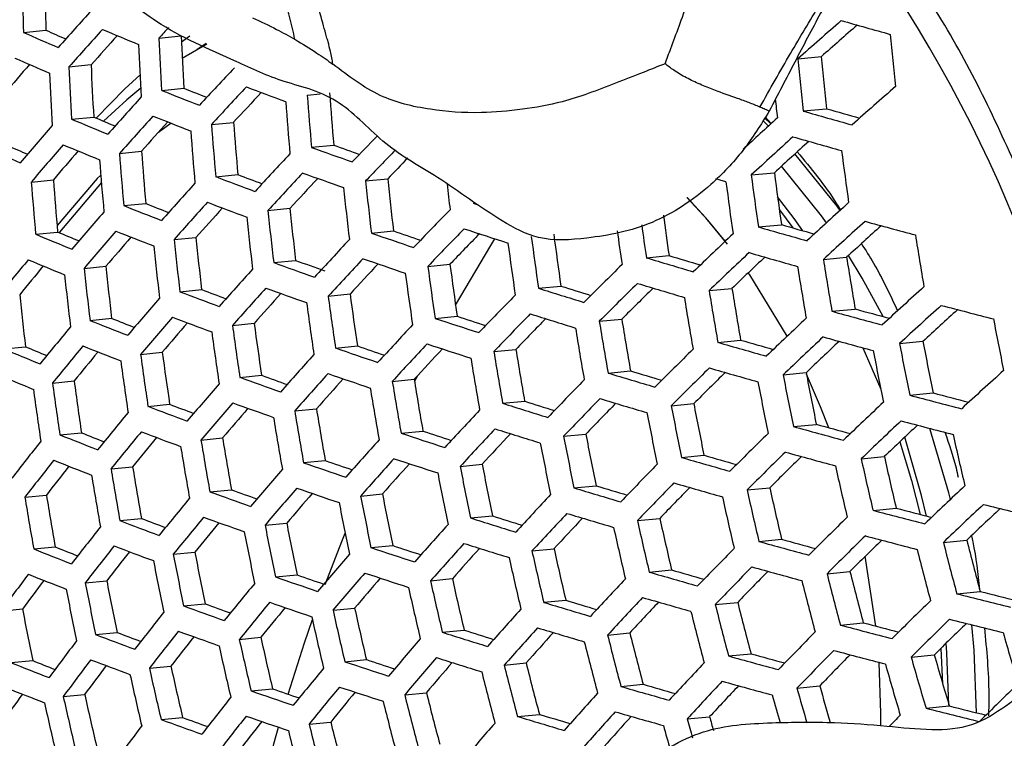
# Model space of a CAD drawing. Units: millimetres. Extents: x 69 to 1126, y 56 to 792.
# Drawn here: x 913 to 925, y 265 to 274 of the extents above; entities that cross this region are included whole.
import ezdxf

# ---------------------------------------------------------------- set-up
doc = ezdxf.new("R2010")
doc.units = ezdxf.units.MM

msp = doc.modelspace()

# ---------------------------------------------------------------- linework, layer by layer
at = {"color": 7, "linetype": 'Continuous', "lineweight": 25}
for p, q in [((913.25, 273.443), (913.522, 273.47)), ((914.898, 273.374), (915.169, 273.401)), ((915.275, 273.396), (915.172, 273.325)), ((915.479, 273.3), (915.182, 273.124)), ((915.472, 273.308), (915.364, 273.235)), ((922.668, 273.121), (922.955, 273.148)), ((913.802, 273.024), (914.073, 273.051)), ((914.668, 272.927), (914.483, 272.758)), ((914.483, 272.758), (914.134, 272.401)), ((914.931, 272.737), (915.201, 272.763)), ((916.702, 272.68), (916.858, 272.695)), ((922.734, 272.487), (923.019, 272.514)), ((913.836, 272.387), (914.105, 272.413)), ((915.047, 272.337), (914.891, 272.227)), ((915.536, 272.323), (915.805, 272.349)), ((922.31, 272.303), (922.242, 272.37)), ((922.341, 272.33), (922.265, 272.404)), ((922.273, 272.414), (922.346, 272.335)), ((914.418, 271.971), (914.686, 271.997)), ((916.754, 272.045), (917.023, 272.071)), ((913.346, 271.623), (913.614, 271.649)), ((915.588, 271.688), (915.856, 271.714)), ((917.411, 271.636), (917.681, 271.662)), ((922.102, 271.709), (922.383, 271.736)), ((914.47, 271.336), (914.737, 271.362)), ((916.222, 271.277), (916.49, 271.303)), ((918.718, 271.366), (918.781, 271.345)), ((922.444, 271.284), (922.607, 271.065)), ((917.481, 271.002), (917.75, 271.028)), ((922.188, 271.077), (922.469, 271.104)), ((913.399, 270.988), (913.665, 271.014)), ((915.081, 270.922), (915.347, 270.948)), ((916.293, 270.643), (916.56, 270.669)), ((920.826, 270.701), (921.101, 270.728)), ((922.979, 270.681), (923.262, 270.708)), ((913.987, 270.572), (914.252, 270.598)), ((918.167, 270.596), (918.436, 270.622)), ((915.152, 270.289), (915.418, 270.315)), ((919.516, 270.33), (919.787, 270.357)), ((921.59, 270.302), (921.867, 270.329)), ((916.956, 270.235), (917.222, 270.261)), ((923.084, 270.051), (923.366, 270.078)), ((914.058, 269.939), (914.323, 269.965)), ((918.256, 269.964), (918.524, 269.99)), ((920.254, 269.929), (920.527, 269.956)), ((915.792, 269.878), (916.057, 269.904)), ((913.01, 269.594), (913.274, 269.619)), ((917.045, 269.603), (917.311, 269.629)), ((918.97, 269.561), (919.24, 269.587)), ((921.696, 269.672), (921.972, 269.699)), ((923.46, 269.607), (923.678, 269.104)), ((923.906, 269.658), (924.19, 269.685)), ((914.674, 269.526), (914.938, 269.552)), ((915.881, 269.247), (916.146, 269.272)), ((917.736, 269.197), (918.002, 269.223)), ((918.007, 269.195), (918.045, 269.269)), ((920.361, 269.299), (920.633, 269.325)), ((922.49, 269.277), (922.769, 269.304)), ((913.603, 269.178), (913.867, 269.204)), ((924.03, 269.029), (924.314, 269.057)), ((914.764, 268.894), (915.027, 268.92)), ((916.549, 268.839), (916.813, 268.864)), ((919.077, 268.931), (919.346, 268.957)), ((921.129, 268.901), (921.403, 268.927)), ((922.614, 268.648), (922.893, 268.675)), ((913.693, 268.547), (913.956, 268.572)), ((915.409, 268.484), (915.672, 268.51)), ((917.843, 268.567), (918.109, 268.593)), ((919.82, 268.53), (920.09, 268.556)), ((921.254, 268.273), (921.527, 268.299)), ((923.439, 268.256), (923.72, 268.283)), ((914.315, 268.134), (914.577, 268.16)), ((916.656, 268.209), (916.92, 268.234)), ((918.562, 268.164), (918.829, 268.19)), ((919.945, 267.902), (920.215, 267.928)), ((913.267, 267.789), (913.529, 267.814)), ((915.516, 267.854), (915.779, 267.88)), ((917.352, 267.803), (917.616, 267.829)), ((922.052, 267.877), (922.328, 267.904)), ((918.687, 267.536), (918.954, 267.562)), ((923.583, 267.629), (923.864, 267.656)), ((914.423, 267.504), (914.684, 267.53)), ((916.189, 267.447), (916.452, 267.472)), ((920.718, 267.504), (920.989, 267.53)), ((917.477, 267.175), (917.741, 267.201)), ((922.195, 267.251), (922.471, 267.277)), ((924.439, 267.239), (924.724, 267.267)), ((913.374, 267.159), (913.636, 267.184)), ((915.072, 267.095), (915.334, 267.12)), ((919.435, 267.136), (919.703, 267.162)), ((923.619, 266.22), (923.489, 267.07)), ((916.314, 266.819), (916.577, 266.844)), ((920.861, 266.878), (921.133, 266.904)), ((923.024, 266.858), (923.302, 266.885)), ((914.001, 266.747), (914.263, 266.772)), ((918.201, 266.773), (918.466, 266.798)), ((924.602, 266.615), (924.887, 266.642)), ((915.198, 266.466), (915.459, 266.492)), ((919.578, 266.51), (919.846, 266.535)), ((921.663, 266.483), (921.937, 266.509)), ((912.976, 266.404), (913.237, 266.429)), ((917.015, 266.414), (917.278, 266.439)), ((923.186, 266.234), (923.465, 266.261)), ((914.127, 266.119), (914.388, 266.144)), ((918.344, 266.146), (918.609, 266.172)), ((920.355, 266.112), (920.625, 266.138)), ((915.875, 266.059), (916.137, 266.085)), ((921.825, 265.858), (922.099, 265.885)), ((924.046, 265.844), (924.328, 265.872)), ((924.406, 265.948), (924.43, 265.518)), ((913.101, 265.776), (913.363, 265.801)), ((917.158, 265.787), (917.421, 265.813)), ((919.097, 265.746), (919.363, 265.772)), ((914.781, 265.71), (915.043, 265.735)), ((920.516, 265.487), (920.786, 265.513)), ((916.018, 265.433), (916.28, 265.458)), ((917.887, 265.385), (918.151, 265.411)), ((922.658, 265.466), (922.935, 265.493)), ((913.733, 265.364), (913.994, 265.389)), ((924.228, 265.222), (924.51, 265.249)), ((914.925, 265.083), (915.186, 265.108)), ((916.724, 265.029), (916.986, 265.054)), ((919.258, 265.122), (919.525, 265.147)), ((921.323, 265.093), (921.595, 265.119))]:
    msp.add_line(p, q, dxfattribs=at)
at = {"color": 7, "linetype": 'Continuous', "lineweight": 25, "flags": 128}
for points in [[(914.677, 272.764), (914.509, 272.624), (914.225, 272.363)], [(923.182, 271.278), (923.146, 271.328), (922.632, 271.964)], [(923.016, 271.127), (922.956, 271.21), (922.469, 271.815)], [(914.19, 271.707), (914.148, 271.665), (913.658, 271.094)], [(921.794, 271.625), (921.722, 271.646), (921.673, 271.661)], [(914.197, 271.617), (913.687, 271.015), (913.682, 271.007)], [(921.784, 270.902), (921.572, 271.157), (921.319, 271.433)], [(921.812, 270.866), (921.55, 271.186), (921.322, 271.434)], [(922.73, 271.03), (922.624, 271.178), (922.422, 271.444)], [(918.505, 270.123), (918.933, 270.851), (918.983, 270.932)], [(923.705, 269.986), (923.449, 270.455), (923.283, 270.728)], [(922.54, 269.747), (922.084, 270.495), (922.066, 270.52)], [(923.046, 268.633), (922.945, 268.89), (922.772, 269.285)], [(924.525, 267.762), (924.506, 267.842), (924.275, 268.626)], [(924.234, 267.56), (924.174, 267.81), (923.968, 268.518)], [(923.91, 268.464), (924.052, 267.993), (924.156, 267.58)], [(916.918, 266.727), (917.121, 267.251), (917.162, 267.352)], [(916.468, 265.394), (916.667, 266.019), (916.764, 266.303)], [(924.84, 265.167), (924.812, 265.928), (924.786, 266.237)], [(924.507, 265.26), (924.48, 265.896), (924.471, 266.013)], [(923.678, 265.009), (923.678, 265.163), (923.657, 265.78)], [(916.111, 264.049), (916.295, 264.79), (916.35, 264.991)]]:
    msp.add_lwpolyline(points, dxfattribs=at)
at = {"color": 7, "linetype": 'Continuous', "lineweight": 25}
for centre, radius, start, end in [((910.137, 264.975), 16.381, 6.523, 35.8853), ((952.104, 274.607), 38.872, 180.7727, 181.7147), ((951.736, 274.503), 38.228, 180.5911, 181.5493), ((955.369, 236.273), 55.737, 137.7989, 138.4265), ((968.493, 221.679), 68.892, 131.10908, 131.69538), ((949.417, 365.519), 95.598, 254.08152, 254.45214), ((931.367, 314.339), 44.729, 246.106, 246.6961), ((931.08, 312.996), 43.25, 246.0487, 246.3994), ((955.59, 235.973), 55.848, 137.8114, 138.4376), ((933.637, 319.723), 50.159, 247.2117, 247.7564), ((957.604, 233.918), 58.143, 137.09516, 137.26571), ((968.115, 222.186), 68.093, 131.05686, 131.54563), ((961.932, 276.985), 38.307, 185.3416, 186.2949), ((955.266, 236.443), 55.108, 137.88, 138.3731), ((954.617, 275.076), 40.007, 182.5495, 183.4631), ((954.828, 275.146), 39.97, 182.5408, 183.4553), ((954.468, 275.04), 39.333, 182.3881, 183.3176), ((931.321, 314.185), 44.898, 246.1165, 246.7045), ((961.528, 276.846), 39.038, 185.4753, 186.4107), ((961.155, 276.728), 38.368, 185.353, 186.3048), ((952.781, 238.869), 52.206, 139.0973, 139.5997), ((953.63, 274.747), 40.105, 182.5726, 183.484), ((953.855, 274.822), 40.093, 182.5697, 183.4814), ((953.495, 274.715), 39.458, 182.4184, 183.3448), ((958.665, 232.626), 58.883, 136.69437, 137.30141), ((935.767, 324.956), 56.222, 248.2471, 248.7499), ((935.499, 323.583), 54.723, 248.2276, 248.5411), ((958.872, 232.349), 58.957, 136.70412, 137.31028), ((958.552, 232.811), 58.229, 136.74652, 137.23318), ((937.967, 330.71), 61.969, 249.1996, 249.67095), ((956.958, 275.564), 40.087, 184.0873, 184.9984), ((969.066, 220.938), 68.789, 131.08785, 131.67532), ((956.345, 234.949), 56.194, 137.85, 138.4719), ((957.123, 275.609), 40.795, 184.2296, 185.1249), ((957.313, 275.673), 40.722, 184.2151, 185.1119), ((961.568, 276.821), 39.397, 186.107, 186.4399), ((949.299, 365.265), 96.507, 254.02244, 254.38857), ((949.107, 363.997), 95.129, 254.08396, 254.33468), ((933.477, 319.191), 50.758, 247.2349, 247.7736), ((933.196, 317.827), 49.264, 247.1988, 247.5235), ((956.556, 234.664), 56.28, 137.8595, 138.4804), ((956.237, 235.129), 55.55, 137.9237, 138.4176), ((935.721, 324.805), 56.394, 248.2505, 248.7518), ((956.078, 275.269), 40.378, 184.1464, 185.051), ((967.827, 222.382), 67.556, 132.23273, 132.71095), ((953.877, 237.343), 53.339, 139.0377, 139.6785), ((956.227, 275.31), 41.058, 184.2813, 185.1708), ((956.431, 275.378), 41.009, 184.2717, 185.1623), ((961.594, 229.33), 61.449, 135.78498, 136.19154), ((967.938, 222.229), 67.447, 132.22708, 132.81034), ((967.581, 222.715), 66.677, 132.19006, 132.67626), ((949.263, 365.174), 96.745, 254.00717, 254.37213), ((931.158, 313.592), 45.43, 246.1487, 246.7304), ((930.871, 312.255), 43.959, 246.0935, 246.4381), ((954.092, 237.051), 53.437, 139.0463, 139.6859), ((953.771, 237.519), 52.702, 139.1348, 139.6381), ((933.43, 319.023), 50.911, 247.2408, 247.7779), ((955.135, 274.955), 40.557, 184.1824, 185.0829), ((939.995, 336.222), 68.256, 250.09249, 250.53431), ((939.777, 334.931), 66.851, 250.10092, 250.38613), ((961.825, 229.039), 61.54, 135.70859, 136.19661), ((962.622, 277.009), 39.737, 187.2348, 188.1544), ((955.269, 274.991), 41.21, 184.3109, 185.1971), ((955.487, 275.064), 41.186, 184.3061, 185.1929), ((959.579, 231.407), 59.174, 136.73232, 137.33594), ((961.473, 229.53), 60.769, 135.77587, 136.10682), ((954.481, 274.73), 41.253, 184.3191, 185.2044), ((954.13, 274.622), 40.625, 184.1959, 185.0949), ((937.806, 330.182), 62.571, 249.20187, 249.66868), ((937.548, 328.81), 61.078, 249.19724, 249.49367), ((959.776, 231.146), 59.223, 136.73871, 137.34176), ((959.46, 231.604), 58.501, 136.77798, 137.26593), ((939.949, 336.071), 68.428, 250.09072, 250.53139), ((958.765, 275.913), 41.575, 185.9045, 186.783), ((958.415, 275.801), 40.944, 185.8025, 186.6944), ((962.047, 276.816), 40.586, 187.3487, 188.2492), ((962.181, 276.861), 40.409, 187.3253, 188.2297), ((961.819, 276.744), 39.752, 187.2368, 188.1561), ((957.277, 233.697), 56.537, 137.8877, 138.5054), ((958.581, 275.851), 41.66, 185.9181, 186.7948), ((959.514, 276.135), 41.361, 186.2976, 186.7345), ((935.556, 324.218), 56.931, 248.2611, 248.7578), ((935.288, 322.853), 55.441, 248.2422, 248.5511), ((957.478, 233.428), 56.598, 137.8943, 138.5113), ((957.163, 233.887), 55.875, 137.9547, 138.4498), ((937.759, 330.014), 62.725, 249.20244, 249.66811), ((957.911, 275.628), 41.915, 185.9584, 186.8297), ((957.563, 275.517), 41.289, 185.8587, 186.7432), ((962.566, 228.097), 61.745, 135.61657, 136.20825), ((968.492, 221.515), 67.3, 132.19844, 132.78335), ((954.827, 236.056), 53.735, 139.0724, 139.7082), ((957.713, 275.562), 41.975, 185.9678, 186.8379), ((961.228, 276.539), 40.545, 187.5364, 188.2409), ((968.644, 221.32), 67.244, 132.18747, 132.77301), ((950.614, 370.107), 102.613, 254.67034, 255.02489), ((955.032, 235.78), 53.808, 139.0787, 139.7136), ((935.509, 324.035), 57.067, 248.2637, 248.7593), ((941.694, 340.347), 73.337, 250.94409, 251.21657), ((962.749, 227.859), 61.758, 135.61842, 136.20996), ((943.886, 347.589), 80.6, 251.72472, 252.1228), ((961.472, 276.61), 41.378, 187.7501, 188.3263), ((961.624, 276.661), 41.231, 187.7478, 188.3105), ((949.133, 364.789), 97.509, 253.9589, 254.32021), ((948.942, 363.535), 96.147, 254.01769, 254.26513), ((968.286, 221.808), 66.471, 132.14725, 132.63736), ((933.263, 318.378), 51.385, 247.2587, 247.7912), ((932.985, 317.026), 49.903, 247.2237, 247.5469), ((954.716, 236.242), 53.081, 139.1624, 139.6669), ((956.995, 275.323), 42.144, 185.9942, 186.8608), ((956.649, 275.213), 41.522, 185.896, 186.7756), ((960.448, 230.259), 59.352, 136.7554, 137.35694), ((941.903, 341.626), 74.727, 250.92453, 251.34078), ((962.431, 228.316), 61.036, 135.63549, 136.12066), ((960.851, 276.417), 41.782, 187.5018, 188.3766), ((960.501, 276.303), 41.146, 187.4215, 188.3098), ((966.998, 223.189), 65.732, 133.34379, 133.92729), ((963.699, 277.219), 40.089, 188.955, 189.868), ((956.783, 275.253), 42.18, 185.9998, 186.8657), ((960.687, 276.362), 41.904, 187.517, 188.3892), ((952.454, 238.179), 50.878, 140.3009, 140.9577), ((933.214, 318.178), 51.503, 247.2631, 247.7944), ((939.597, 334.286), 67.659, 250.09347, 250.4126), ((960.635, 230.013), 59.377, 136.75856, 137.35982), ((941.856, 341.458), 74.881, 250.92106, 251.33638), ((947.462, 359.06), 92.286, 253.22411, 253.59384), ((947.27, 357.805), 90.924, 253.27306, 253.52389), ((967.158, 222.984), 65.692, 133.33651, 133.92045), ((966.818, 223.457), 64.943, 133.31448, 133.80107), ((949.094, 364.661), 97.707, 253.94653, 254.30689), ((963.282, 277.081), 40.808, 189.0228, 189.9198), ((962.921, 276.962), 40.149, 188.9608, 189.8724), ((952.133, 238.646), 50.144, 140.4107, 140.9269), ((956.019, 275), 42.264, 186.0128, 186.877), ((955.674, 274.89), 41.644, 185.9155, 186.7925), ((958.165, 232.515), 56.768, 137.9128, 138.5278), ((939.785, 335.485), 68.966, 250.08522, 250.52233), ((960.322, 230.468), 58.66, 136.7949, 137.28471), ((960.088, 276.163), 42.288, 187.5641, 188.4285), ((959.742, 276.05), 41.66, 187.4866, 188.364), ((965.284, 225.046), 63.873, 134.48098, 135.06675), ((963.154, 277.038), 40.998, 189.0404, 189.9332), ((955.793, 274.925), 42.276, 186.0147, 186.8786), ((959.909, 276.104), 42.385, 187.5759, 188.4383), ((937.333, 328.007), 61.715, 249.19969, 249.49228), ((958.356, 232.262), 56.805, 137.9168, 138.5313), ((939.737, 335.302), 69.102, 250.08385, 250.52007), ((945.654, 353.106), 86.804, 252.47544, 252.85639), ((945.458, 351.847), 85.438, 252.51466, 252.77029), ((965.45, 224.832), 63.847, 134.47672, 135.06278), ((965.124, 225.294), 63.115, 134.47276, 134.95869), ((947.42, 358.911), 92.461, 253.21471, 253.58358), ((962.68, 276.881), 41.614, 189.0961, 189.9758), ((962.327, 276.765), 40.968, 189.0376, 189.9311), ((969.154, 220.669), 66.998, 132.13903, 132.72738), ((954.638, 274.547), 41.656, 185.9174, 186.7942), ((955.734, 234.84), 54.019, 139.097, 139.7291), ((937.591, 329.372), 63.201, 249.20419, 249.66636), ((958.045, 232.717), 56.088, 137.9737, 138.4705), ((959.261, 275.888), 42.681, 187.6115, 188.4679), ((958.918, 275.777), 42.059, 187.5361, 188.4051), ((963.37, 227.053), 61.758, 135.61842, 136.20996), ((962.537, 276.834), 41.776, 189.1105, 189.9868), ((959.069, 275.825), 42.753, 187.6201, 188.4751), ((950.297, 368.431), 101.973, 254.68689, 254.92931), ((969.293, 220.492), 66.913, 132.12227, 132.71158), ((968.932, 220.983), 66.134, 132.07829, 132.57333), ((951.824, 374.708), 108.118, 255.31406, 255.66084), ((935.07, 321.976), 55.997, 248.2533, 248.5581), ((955.93, 234.579), 54.067, 139.1011, 139.7327), ((937.542, 329.173), 63.319, 249.20463, 249.66593), ((943.724, 347.003), 81.139, 251.70648, 252.1016), ((943.523, 345.737), 79.765, 251.73579, 251.99759), ((963.542, 226.831), 61.745, 135.61657, 136.20825), ((963.225, 227.287), 61.025, 135.63098, 136.11887), ((945.608, 352.939), 86.959, 252.46863, 252.84879), ((961.662, 276.544), 41.659, 189.1002, 189.9789), ((967.696, 222.296), 65.504, 133.30229, 133.88835), ((950.488, 369.679), 103.329, 254.62067, 254.97193), ((964.628, 277.424), 40.278, 190.6821, 191.5931), ((953.171, 237.212), 51.131, 140.3167, 140.9701), ((935.338, 323.337), 57.482, 248.2717, 248.76381), ((955.617, 235.037), 53.348, 139.1806, 139.6868), ((958.373, 275.594), 42.963, 187.6449, 188.4958), ((958.032, 275.483), 42.345, 187.571, 188.4342), ((961.272, 229.181), 59.42, 136.76409, 137.36485), ((961.852, 276.607), 42.43, 189.1675, 190.0304), ((962.01, 276.659), 42.295, 189.1559, 190.0215), ((958.168, 275.526), 43.011, 187.6506, 188.5004), ((967.844, 222.108), 65.436, 133.28999, 133.8768), ((950.45, 369.539), 103.513, 254.60802, 254.95844), ((933.041, 317.423), 51.855, 247.2762, 247.8041), ((932.762, 316.074), 50.377, 247.242, 247.5607), ((953.371, 236.944), 51.191, 140.3204, 140.973), ((935.289, 323.121), 57.583, 248.27363, 248.7649), ((941.69, 340.816), 75.356, 250.91039, 251.32291), ((941.481, 339.543), 73.974, 250.92937, 251.19872), ((961.45, 228.951), 59.42, 136.76409, 137.36485), ((961.138, 229.404), 58.705, 136.79761, 137.28993), ((943.677, 346.819), 81.275, 251.70191, 252.0963), ((960.931, 276.302), 42.229, 189.1502, 190.0172), ((966.014, 224.111), 63.711, 134.45422, 135.0418), ((948.952, 364.153), 98.333, 253.90787, 254.2653), ((948.762, 362.909), 96.983, 253.96453, 254.20908), ((967.503, 222.582), 64.684, 133.26471, 133.75561), ((964.236, 277.295), 41.047, 190.723, 191.617), ((963.874, 277.175), 40.384, 190.6878, 191.5965), ((953.049, 237.41), 50.459, 140.4337, 140.9429), ((957.425, 275.28), 43.136, 187.6653, 188.5127), ((957.086, 275.169), 42.52, 187.5922, 188.4518), ((959.01, 231.402), 56.889, 137.9259, 138.5394), ((961.102, 276.359), 42.965, 189.213, 190.0651), ((961.275, 276.416), 42.856, 189.2038, 190.0581), ((964.115, 277.255), 41.251, 190.7336, 191.6232), ((957.207, 275.207), 43.16, 187.6681, 188.515), ((966.169, 223.914), 63.659, 134.4456, 135.03377), ((948.91, 363.99), 98.493, 253.8981, 254.25478), ((932.991, 317.192), 51.939, 247.2793, 247.8064), ((939.566, 334.604), 69.516, 250.07969, 250.51323), ((939.348, 333.325), 68.126, 250.08761, 250.36592), ((959.192, 231.165), 56.901, 137.9272, 138.5406), ((958.883, 231.618), 56.188, 137.981, 138.4802), ((941.641, 340.616), 75.475, 250.90776, 251.31958), ((960.136, 276.039), 42.682, 189.1891, 190.0468), ((947.266, 358.333), 93.01, 253.18557, 253.55179), ((947.075, 357.086), 91.658, 253.23294, 253.48101), ((965.843, 224.377), 62.926, 134.43873, 134.9285), ((963.666, 277.107), 41.914, 190.7674, 191.6429), ((963.312, 276.99), 41.265, 190.7344, 191.6237), ((969.757, 219.904), 66.564, 132.05297, 132.6463), ((956.418, 274.947), 43.202, 187.6729, 188.5191), ((956.079, 274.836), 42.587, 187.6001, 188.4585), ((956.599, 233.694), 54.194, 139.1119, 139.7419), ((960.29, 276.09), 43.386, 189.248, 190.0919), ((960.476, 276.151), 43.302, 189.241, 190.0866), ((964.126, 226.08), 61.657, 135.60357, 136.19625), ((963.53, 277.062), 42.089, 190.7761, 191.6481), ((956.186, 274.87), 43.202, 187.6729, 188.5191), ((964.288, 225.874), 61.62, 135.59798, 136.19109), ((947.221, 358.151), 93.149, 253.17828, 253.54384), ((951.702, 374.242), 108.791, 255.26407, 255.60786), ((951.508, 372.992), 107.434, 255.33757, 255.57642), ((937.369, 328.42), 63.673, 249.20591, 249.66464), ((937.11, 327.058), 62.191, 249.2015, 249.49062), ((956.785, 233.448), 54.218, 139.114, 139.7436), ((956.475, 233.903), 53.503, 139.1898, 139.6982), ((939.517, 334.389), 69.618, 250.07869, 250.51157), ((959.279, 275.755), 43.021, 189.2177, 190.0687), ((945.447, 352.299), 87.439, 252.44774, 252.82547), ((945.251, 351.046), 86.08, 252.48583, 252.73874), ((963.972, 226.33), 60.899, 135.60964, 136.10102), ((963.026, 276.896), 42.653, 190.8038, 191.6642), ((962.678, 276.781), 42.016, 190.7725, 191.6459), ((968.341, 221.48), 65.152, 133.23775, 133.82779), ((954.055, 236.032), 51.359, 140.3308, 140.9812), ((959.417, 275.801), 43.697, 189.2733, 190.1112), ((959.616, 275.867), 43.637, 189.2685, 190.1075), ((962.053, 228.172), 59.377, 136.75856, 137.35982), ((962.875, 276.846), 42.801, 190.8109, 191.6684), ((950.311, 368.986), 104.09, 254.56881, 254.91664), ((950.121, 367.747), 102.745, 254.63286, 254.8726), ((968.477, 221.309), 65.057, 133.22014, 133.81127), ((968.133, 221.787), 64.299, 133.19112, 133.68732), ((951.665, 374.09), 108.963, 255.25144, 255.59448), ((935.112, 322.314), 57.876, 248.2792, 248.76805), ((934.843, 320.955), 56.394, 248.2612, 248.5622), ((954.246, 235.779), 51.395, 140.333, 140.9829), ((953.933, 236.237), 50.675, 140.4331, 140.9531), ((937.318, 328.189), 63.757, 249.20621, 249.66434), ((958.361, 275.452), 43.25, 189.2367, 190.0833), ((943.509, 346.121), 81.69, 251.68811, 252.08026), ((943.307, 344.86), 80.322, 251.71668, 251.97575), ((962.221, 227.957), 59.352, 136.7554, 137.35694), ((961.91, 228.41), 58.639, 136.78618, 137.28171), ((945.399, 352.1), 87.558, 252.44259, 252.81972), ((962.32, 276.663), 43.271, 190.8333, 191.6815), ((961.977, 276.549), 42.643, 190.8033, 191.6639), ((966.694, 223.25), 63.432, 134.40758, 134.99832), ((964.921, 277.457), 41.334, 192.4396, 193.3305), ((951.396, 238.395), 48.41, 141.5917, 142.267), ((958.484, 275.492), 43.898, 189.2896, 190.1237), ((958.697, 275.563), 43.863, 189.2867, 190.1215), ((959.813, 230.359), 56.901, 137.9272, 138.5406), ((962.154, 276.608), 43.392, 190.839, 191.6848), ((948.757, 363.363), 98.988, 253.86812, 254.22254), ((948.568, 362.126), 97.646, 253.92316, 254.16519), ((966.838, 223.069), 63.353, 134.39442, 134.98605), ((966.51, 223.534), 62.616, 134.38431, 134.87881), ((950.269, 368.81), 104.235, 254.559, 254.90618), ((964.143, 277.2), 41.394, 192.4403, 193.3298), ((951.591, 238.134), 48.458, 141.5934, 142.268), ((951.272, 238.595), 47.732, 141.7208, 142.255), ((935.061, 322.068), 57.943, 248.28046, 248.76877), ((957.384, 275.129), 43.37, 189.2466, 190.0908), ((941.469, 339.863), 75.829, 250.89996, 251.30972), ((941.259, 338.594), 74.45, 250.91851, 251.18505), ((959.985, 230.137), 56.889, 137.9259, 138.5394), ((959.678, 230.589), 56.178, 137.9768, 138.479), ((943.46, 345.906), 81.792, 251.68477, 252.07638), ((961.55, 276.409), 43.772, 190.8566, 191.6951), ((961.212, 276.296), 43.151, 190.8276, 191.6782), ((964.837, 225.179), 61.443, 135.57172, 136.16684), ((964.37, 277.276), 42.237, 192.4492, 193.3209), ((964.499, 277.319), 42.048, 192.4472, 193.3229), ((957.493, 275.164), 43.993, 189.2972, 190.1295), ((957.718, 275.239), 43.981, 189.2962, 190.1288), ((957.422, 232.616), 54.26, 139.1176, 139.7467), ((961.371, 276.35), 43.868, 190.861, 191.6977), ((946.867, 356.218), 92.225, 253.20243, 253.44805), ((964.988, 224.988), 61.38, 135.56227, 136.15811), ((964.671, 225.446), 60.657, 135.57103, 136.0667), ((948.712, 363.167), 99.111, 253.86073, 254.21458), ((968.93, 220.743), 64.673, 133.14871, 133.74426), ((956.682, 274.896), 43.993, 189.2972, 190.1295), ((956.347, 274.786), 43.382, 189.2476, 190.0916), ((939.341, 333.581), 69.911, 250.07578, 250.50679), ((939.122, 332.305), 68.524, 250.08354, 250.35892), ((957.599, 232.386), 54.26, 139.1176, 139.7467), ((957.292, 232.839), 53.548, 139.1901, 139.7013), ((941.419, 339.632), 75.913, 250.89812, 251.30739), ((960.719, 276.134), 44.161, 190.8743, 191.7054), ((960.383, 276.023), 43.545, 190.8461, 191.689), ((962.79, 227.233), 59.223, 136.73871, 137.34176), ((947.059, 357.459), 93.571, 253.15624, 253.51979), ((963.748, 277.072), 43.01, 192.457, 193.3131), ((963.892, 277.119), 42.849, 192.4554, 193.3147), ((963.543, 277.003), 42.208, 192.4489, 193.3213), ((954.899, 234.92), 51.478, 140.3381, 140.9869), ((960.526, 276.071), 44.232, 190.8775, 191.7073), ((969.053, 220.59), 64.549, 133.1254, 133.7224), ((952.732, 378.25), 113.992, 255.88225, 256.22031), ((945.034, 350.099), 86.56, 252.46456, 252.71505), ((962.948, 227.034), 59.174, 136.73232, 137.33594), ((947.011, 357.245), 93.674, 253.1509, 253.51397), ((951.529, 373.496), 109.493, 255.21271, 255.55344), ((951.336, 372.255), 108.147, 255.28408, 255.52039), ((968.705, 221.073), 63.783, 133.09202, 133.59464), ((952.259, 237.249), 48.583, 141.5979, 142.2707), ((937.139, 327.328), 63.992, 249.20705, 249.6635), ((936.88, 325.967), 62.51, 249.2027, 249.48868), ((955.08, 234.682), 51.49, 140.3388, 140.9875), ((954.77, 235.137), 50.775, 140.4351, 140.9578), ((939.289, 333.335), 69.978, 250.07513, 250.5057), ((959.828, 275.84), 44.439, 190.8868, 191.7128), ((959.495, 275.729), 43.828, 190.8591, 191.6966), ((960.573, 229.385), 56.805, 137.9168, 138.5313), ((945.23, 351.348), 87.914, 252.42729, 252.80265), ((962.637, 227.487), 58.459, 136.76035, 137.25985), ((963.218, 276.897), 43.526, 192.4621, 193.308), ((962.874, 276.782), 42.894, 192.4558, 193.3143), ((967.323, 222.464), 63.032, 134.34005, 134.93537), ((959.622, 275.772), 44.487, 190.8889, 191.714), ((963.059, 276.844), 43.66, 192.4634, 193.3067), ((967.456, 222.3), 62.926, 134.32207, 134.9186), ((951.487, 373.308), 109.625, 255.20316, 255.54332), ((952.445, 237.003), 48.607, 141.5987, 142.2712), ((937.087, 327.067), 64.042, 249.20723, 249.66332), ((943.083, 343.84), 80.72, 251.70317, 251.95979), ((960.736, 229.177), 56.768, 137.9128, 138.5278), ((945.18, 351.118), 87.999, 252.42369, 252.79862), ((950.117, 368.136), 104.678, 254.52933, 254.87456), ((949.928, 366.904), 103.341, 254.59179, 254.82919), ((967.125, 222.769), 62.183, 134.30831, 134.80854), ((965.172, 277.506), 42.007, 194.1468, 195.0271), ((964.81, 277.386), 41.344, 194.1671, 195.0616), ((934.879, 321.153), 58.119, 248.28376, 248.77063), ((934.608, 319.793), 56.635, 248.2659, 248.5636), ((952.13, 237.461), 47.886, 141.7214, 142.2583), ((958.879, 275.526), 44.611, 190.8944, 191.7172), ((958.546, 275.416), 44.001, 190.8671, 191.7012), ((958.204, 231.607), 54.218, 139.114, 139.7436), ((943.285, 345.099), 82.086, 251.67512, 252.06516), ((960.429, 229.629), 56.057, 137.961, 138.4669), ((962.479, 276.653), 44.084, 192.4674, 193.3027), ((962.139, 276.54), 43.46, 192.4614, 193.3087), ((965.5, 224.349), 61.113, 135.52219, 136.12111), ((965.052, 277.466), 42.211, 194.1406, 195.0167), ((958.66, 275.454), 44.634, 190.8955, 191.7178), ((962.306, 276.596), 44.192, 192.4684, 193.3017), ((949.71, 239.329), 45.634, 142.9072, 143.6082), ((934.826, 320.876), 58.152, 248.28438, 248.77098), ((941.029, 337.502), 74.77, 250.91128, 251.17529), ((958.372, 231.392), 54.194, 139.1119, 139.7419), ((943.235, 344.852), 82.153, 251.67293, 252.06261), ((948.55, 362.425), 99.478, 253.83878, 254.19097), ((948.361, 361.193), 98.141, 253.89265, 254.13245), ((965.641, 224.175), 61.024, 135.50868, 136.10863), ((965.322, 224.635), 60.297, 135.51429, 136.01518), ((950.072, 367.927), 104.786, 254.52215, 254.86691), ((964.602, 277.318), 42.874, 194.1211, 194.9835), ((964.248, 277.201), 42.225, 194.1402, 195.0159), ((949.388, 239.789), 44.906, 143.0598, 143.6135), ((957.871, 275.193), 44.675, 190.8973, 191.7189), ((957.539, 275.083), 44.067, 190.8701, 191.703), ((955.701, 233.877), 51.49, 140.3388, 140.9875), ((941.24, 338.771), 76.147, 250.893, 251.30093), ((958.065, 231.844), 53.483, 139.1816, 139.6963), ((961.678, 276.389), 44.528, 192.4716, 193.2985), ((961.341, 276.277), 43.91, 192.4658, 193.3043), ((963.482, 226.365), 58.957, 136.70412, 137.31028), ((964.466, 277.274), 43.049, 194.116, 194.9749), ((957.639, 275.116), 44.675, 190.8973, 191.7189), ((961.491, 276.327), 44.611, 192.4724, 193.2978), ((952.597, 377.616), 114.477, 255.84494, 256.18092), ((952.399, 376.365), 113.12, 255.92372, 256.15798), ((938.857, 331.061), 68.678, 250.08089, 250.35395), ((955.874, 233.654), 51.478, 140.3381, 140.9869), ((941.188, 338.509), 76.197, 250.89191, 251.29955), ((946.841, 356.441), 93.973, 253.13548, 253.49713), ((946.649, 355.203), 92.63, 253.18084, 253.4243), ((963.63, 226.181), 58.883, 136.69437, 137.30141), ((963.318, 226.636), 58.165, 136.71958, 137.22391), ((948.502, 362.197), 99.565, 253.83361, 254.18541), ((963.963, 277.108), 43.613, 194.1, 194.9478), ((963.615, 276.992), 42.976, 194.1181, 194.9785), ((967.9, 221.755), 62.508, 134.25012, 134.85154), ((956.473, 274.73), 44.025, 190.8682, 191.7019), ((953.081, 236.171), 48.648, 141.6002, 142.272), ((939.107, 332.42), 70.154, 250.07341, 250.50287), ((955.565, 234.108), 50.765, 140.4311, 140.9572), ((960.816, 276.104), 44.86, 192.4746, 193.2955), ((960.482, 275.993), 44.248, 192.469, 193.3011), ((961.29, 228.479), 56.598, 137.8943, 138.5113), ((963.811, 277.058), 43.761, 194.0959, 194.9408), ((960.616, 276.038), 44.92, 192.4752, 193.2949), ((951.336, 372.589), 110.018, 255.17481, 255.51328), ((951.144, 371.355), 108.678, 255.24464, 255.47877), ((968.021, 221.608), 62.374, 134.22689, 134.8299), ((967.686, 222.083), 61.622, 134.20895, 134.71603), ((952.556, 377.416), 114.595, 255.8359, 256.17139), ((936.902, 326.099), 64.159, 249.20765, 249.66291), ((936.641, 324.735), 62.675, 249.20332, 249.48643), ((953.259, 235.941), 48.648, 141.6002, 142.272), ((939.054, 332.144), 70.187, 250.07308, 250.50233), ((945.004, 350.257), 88.235, 252.41366, 252.78743), ((944.807, 349.01), 86.882, 252.45039, 252.69873), ((961.444, 228.288), 56.537, 137.8877, 138.5054), ((961.137, 228.741), 55.824, 137.9332, 138.4436), ((946.791, 356.196), 94.042, 253.13198, 253.49332), ((963.256, 276.875), 44.231, 194.0829, 194.9188), ((962.914, 276.761), 43.603, 194.1003, 194.9483), ((966.114, 223.594), 60.665, 135.45391, 136.05806), ((965.566, 277.622), 42, 195.8625, 196.7476), ((950.362, 238.47), 45.717, 142.9079, 143.6076), ((952.946, 236.397), 47.931, 141.7189, 142.2592), ((959.895, 275.8), 45.085, 192.4767, 193.2934), ((959.563, 275.689), 44.476, 192.4711, 193.299), ((958.944, 230.667), 54.067, 139.1011, 139.7327), ((963.091, 276.82), 44.352, 194.0796, 194.9132), ((959.683, 275.729), 45.12, 192.477, 193.2931), ((949.72, 365.908), 103.767, 254.56273, 254.7981), ((966.244, 223.436), 60.549, 135.43604, 136.04156), ((965.922, 223.901), 59.815, 135.43818, 135.94529), ((951.291, 372.367), 110.111, 255.16813, 255.5062), ((964.788, 277.365), 42.06, 195.8582, 196.742), ((934.638, 319.855), 58.211, 248.28547, 248.7716), ((934.365, 318.491), 56.722, 248.2677, 248.5622), ((950.544, 238.232), 45.729, 142.9079, 143.6075), ((936.848, 325.808), 64.176, 249.20771, 249.66285), ((943.053, 343.938), 82.329, 251.66722, 252.05597), ((942.85, 342.679), 80.963, 251.69495, 251.94937), ((959.103, 230.467), 54.019, 139.097, 139.7291), ((958.797, 230.92), 53.308, 139.164, 139.6831), ((944.952, 349.996), 88.286, 252.41153, 252.78505), ((962.148, 276.508), 44.111, 194.0862, 194.9244), ((964.128, 225.568), 58.577, 136.65406, 137.26473), ((949.909, 367.136), 105.1, 254.50139, 254.84478), ((965.021, 277.442), 42.909, 195.799, 196.6651), ((965.149, 277.484), 42.719, 195.812, 196.6821), ((950.225, 238.69), 45.006, 143.0557, 143.6127), ((958.691, 275.402), 45.214, 192.4779, 193.2922), ((958.916, 275.476), 45.203, 192.4778, 193.2924), ((958.585, 275.366), 44.595, 192.4722, 193.2979), ((956.463, 232.902), 51.395, 140.333, 140.9829), ((962.307, 276.561), 44.828, 194.0669, 194.8916), ((962.487, 276.621), 44.732, 194.0694, 194.8959), ((948.14, 360.112), 98.474, 253.87231, 254.11017), ((964.266, 225.401), 58.477, 136.64073, 137.2526), ((949.861, 366.894), 105.171, 254.49668, 254.83976), ((968.421, 221.127), 61.855, 134.13565, 134.74488), ((947.421, 240.968), 42.014, 144.453, 145.0297), ((934.584, 319.549), 58.211, 248.28547, 248.7716), ((941.003, 337.541), 76.314, 250.88938, 251.29635), ((940.791, 336.271), 74.935, 250.90751, 251.16924), ((956.626, 232.694), 51.359, 140.3308, 140.9812), ((956.319, 233.148), 50.646, 140.4209, 140.9513), ((943.001, 343.661), 82.362, 251.66613, 252.05471), ((961.32, 276.234), 44.505, 194.0755, 194.9062), ((961.964, 227.645), 56.28, 137.8595, 138.4804), ((948.33, 361.342), 99.809, 253.81922, 254.16993), ((963.953, 225.859), 57.754, 136.66298, 137.17308), ((964.533, 277.282), 43.51, 195.7574, 196.3335), ((964.181, 277.165), 42.866, 195.8009, 196.4219), ((957.641, 275.054), 45.203, 192.4778, 193.2924), ((957.88, 275.133), 45.214, 192.4779, 193.2922), ((957.549, 275.023), 44.607, 192.4723, 193.2978), ((953.864, 235.162), 48.607, 141.5987, 142.2712), ((961.463, 276.282), 45.192, 194.0573, 194.8753), ((961.656, 276.346), 45.121, 194.0592, 194.8785), ((964.383, 277.233), 43.665, 195.7466, 196.208), ((962.108, 227.469), 56.194, 137.85, 138.4719), ((948.28, 361.083), 99.861, 253.81616, 254.16664), ((952.404, 376.653), 114.939, 255.8098, 256.14384), ((952.207, 375.408), 113.587, 255.88714, 256.11935), ((938.867, 331.123), 70.246, 250.07251, 250.50139), ((938.615, 329.76), 68.766, 250.07996, 250.35058), ((954.032, 234.947), 48.583, 141.5979, 142.2707), ((953.721, 235.402), 47.867, 141.7134, 142.2577), ((940.949, 337.25), 76.331, 250.88902, 251.29589), ((960.431, 275.941), 44.788, 194.068, 194.8934), ((959.643, 229.796), 53.808, 139.0787, 139.7136), ((946.612, 355.284), 94.22, 253.12285, 253.48335), ((946.42, 354.046), 92.878, 253.16771, 253.40926), ((961.8, 227.924), 55.478, 137.8928, 138.4087), ((963.845, 277.056), 44.173, 195.7127, 196.0232), ((963.494, 276.939), 43.535, 195.7543, 195.9863), ((966.955, 222.643), 60.483, 135.36617, 135.54476), ((951.164, 237.427), 45.729, 142.9079, 143.6075), ((960.559, 275.984), 45.447, 194.0507, 194.8641), ((960.765, 276.052), 45.4, 194.0519, 194.8662), ((963.693, 277.005), 44.314, 195.7041, 196.1)]:
    msp.add_arc(centre, radius, start, end, dxfattribs=at)
for points, knots in [([(911.247, 244.885), (910.719, 245.216), (909.663, 245.876), (908.075, 246.981), (906.489, 248.171), (904.608, 249.701), (902.461, 251.628), (900.064, 254.04), (897.736, 256.66), (895.516, 259.446), (893.437, 262.349), (891.489, 265.371), (889.672, 268.521), (888.017, 271.75), (886.549, 275.001), (885.258, 278.282), (884.147, 281.602), (883.238, 284.904), (882.542, 288.136), (882.052, 291.305), (881.772, 294.419), (881.71, 297.424), (881.865, 300.27), (882.229, 302.971), (882.811, 305.528), (883.604, 307.896), (884.592, 310.037), (885.77, 311.964), (887.149, 313.676), (888.707, 315.139), (890.416, 316.333), (892.276, 317.27), (894.295, 317.943), (896.443, 318.338), (898.681, 318.45), (901.012, 318.291), (903.445, 317.85), (905.953, 317.126), (908.497, 316.131), (911.081, 314.865), (913.699, 313.322), (915.984, 311.745), (917.904, 310.262), (919.472, 308.953), (921.024, 307.554), (922.842, 305.794), (924.893, 303.623), (927.155, 300.965), (929.331, 298.125), (931.382, 295.149), (933.276, 292.089), (935.023, 288.94), (936.622, 285.69), (938.045, 282.395), (939.268, 279.108), (940.303, 275.823), (941.145, 272.531), (941.778, 269.287), (942.193, 266.145), (942.399, 263.094), (942.39, 260.129), (942.161, 257.303), (941.722, 254.66), (941.076, 252.187), (940.216, 249.885), (939.154, 247.794), (937.909, 245.947), (936.486, 244.331), (934.875, 242.951), (933.1, 241.832), (931.194, 240.989), (929.158, 240.413), (926.982, 240.112), (924.71, 240.096), (922.383, 240.36), (919.997, 240.894), (917.538, 241.707), (915.237, 242.7), (913.137, 243.768), (911.877, 244.512), (911.247, 244.885)], [0, 0, 0, 0, 0.008275, 0.01655, 0.024917, 0.033284, 0.046501, 0.059718, 0.073319, 0.086921, 0.100152, 0.113382, 0.126995, 0.140608, 0.153838, 0.167068, 0.180681, 0.194295, 0.207524, 0.220753, 0.234367, 0.24798, 0.261209, 0.274438, 0.288051, 0.301664, 0.314893, 0.328122, 0.341735, 0.355348, 0.368577, 0.381806, 0.395419, 0.409032, 0.42226, 0.435489, 0.449101, 0.462714, 0.476169, 0.489624, 0.503483, 0.517343, 0.525738, 0.534134, 0.542624, 0.551115, 0.564343, 0.577572, 0.591185, 0.604798, 0.618027, 0.631255, 0.644869, 0.658482, 0.671711, 0.684939, 0.698553, 0.712166, 0.725395, 0.738624, 0.752237, 0.76585, 0.77908, 0.79231, 0.805923, 0.819537, 0.832768, 0.845999, 0.859614, 0.873228, 0.886463, 0.899699, 0.913317, 0.926935, 0.940065, 0.953196, 0.966703, 0.980211, 0.990086, 1, 1, 1, 1]), ([(921.054, 273.062), (921.077, 273.124), (921.133, 273.275), (921.228, 273.526), (921.329, 273.818), (921.494, 274.315), (921.599, 274.702), (921.678, 274.99)], [0, 0, 0, 0, 0.098219, 0.239984, 0.39396, 0.549232, 1, 1, 1, 1]), ([(926.624, 267.002), (926.589, 267.333), (926.472, 268.433), (925.973, 270.244), (925.132, 272.331), (924.283, 273.903), (923.657, 274.662), (923.474, 274.884)], [0, 0, 0, 0, 0.111974, 0.372079, 0.632182, 0.892286, 1, 1, 1, 1]), ([(923.443, 274.681), (923.395, 274.57), (923.297, 274.343), (923.129, 274.009), (922.897, 273.592), (922.631, 273.082), (922.425, 272.685), (922.321, 272.486)], [0, 0, 0, 0, 0.147991, 0.30174, 0.455403, 0.727635, 1, 1, 1, 1]), ([(916.552, 273.359), (916.531, 273.447), (916.506, 273.555), (916.469, 273.705), (916.441, 273.818), (916.406, 273.977), (916.388, 274.097), (916.378, 274.165)], [0, 0, 0, 0, 0.329823, 0.408298, 0.572898, 0.758105, 1, 1, 1, 1]), ([(922.321, 272.486), (922.219, 272.322), (922.014, 271.996), (921.55, 271.506), (920.907, 271.077), (920.172, 270.935), (919.533, 270.893), (918.926, 271.219), (918.346, 271.666), (917.631, 272.051), (917.21, 272.547), (916.768, 272.752), (916.327, 272.861), (915.69, 273.16), (915.047, 273.431), (914.66, 273.722), (914.559, 273.798)], [0, 0, 0, 0, 0.054228, 0.108343, 0.191868, 0.275506, 0.338054, 0.390515, 0.493093, 0.576743, 0.660179, 0.702067, 0.74428, 0.819959, 0.952676, 1, 1, 1, 1]), ([(917.014, 273.057), (917.005, 273.109), (916.988, 273.199), (916.959, 273.31), (916.931, 273.413), (916.883, 273.574), (916.848, 273.719), (916.824, 273.818)], [0, 0, 0, 0, 0.204244, 0.356743, 0.441621, 0.617867, 1, 1, 1, 1]), ([(922.207, 272.535), (922.33, 272.752), (922.567, 273.171), (922.814, 273.582), (922.932, 273.779)], [0, 0, 0, 0, 0.519888, 1, 1, 1, 1]), ([(916.036, 273.621), (916.135, 273.575), (916.313, 273.491), (916.479, 273.4), (916.552, 273.359)], [0, 0, 0, 0, 0.556281, 1, 1, 1, 1]), ([(916.552, 273.359), (916.643, 273.304), (916.803, 273.206), (916.95, 273.102), (917.014, 273.057)], [0, 0, 0, 0, 0.564011, 1, 1, 1, 1]), ([(921.054, 273.062), (920.965, 273.027), (920.764, 272.946), (920.452, 272.827), (920.127, 272.698), (919.744, 272.575), (919.3, 272.5), (918.743, 272.449), (918.158, 272.499), (917.563, 272.638), (917.201, 272.914), (917.014, 273.057)], [0, 0, 0, 0, 0.056667, 0.127747, 0.197823, 0.263507, 0.365368, 0.475959, 0.631775, 0.810439, 1, 1, 1, 1]), ([(922.207, 272.535), (922.163, 272.553), (922.077, 272.588), (921.897, 272.654), (921.697, 272.722), (921.48, 272.809), (921.314, 272.888), (921.17, 272.971), (921.088, 273.035), (921.054, 273.062)], [0, 0, 0, 0, 0.136774, 0.267922, 0.514325, 0.648002, 0.779842, 0.905579, 1, 1, 1, 1]), ([(922.321, 272.486), (922.3, 272.495), (922.262, 272.512), (922.224, 272.528), (922.207, 272.535)], [0, 0, 0, 0, 0.56387, 1, 1, 1, 1]), ([(922.661, 271.99), (922.828, 271.789), (923.012, 271.567), (923.172, 271.308), (923.187, 271.282)], [0, 0, 0, 0, 0.900761, 1, 1, 1, 1]), ([(923.442, 270.873), (923.492, 270.794), (923.655, 270.54), (923.789, 270.254), (923.882, 270.056)], [0, 0, 0, 0, 0.307361, 1, 1, 1, 1]), ([(924.458, 268.579), (924.507, 268.437), (924.57, 268.258), (924.61, 268.07), (924.619, 268.031)], [0, 0, 0, 0, 0.793446, 1, 1, 1, 1]), ([(924.78, 267.32), (924.785, 267.295), (924.835, 267.081), (924.859, 266.861), (924.88, 266.666)], [0, 0, 0, 0, 0.116959, 1, 1, 1, 1]), ([(920.737, 264.51), (920.987, 264.677), (921.469, 264.997), (922.324, 265.051), (923.07, 265.057), (923.722, 265.012), (924.284, 264.948), (924.8, 264.984), (925.311, 265.325), (925.885, 265.751), (926.243, 266.45), (926.551, 266.78), (926.68, 266.92)], [0, 0, 0, 0, 0.132393, 0.254779, 0.363172, 0.453338, 0.530344, 0.601515, 0.671723, 0.801651, 0.916478, 1, 1, 1, 1]), ([(924.938, 266.199), (924.964, 265.93), (924.998, 265.573), (924.99, 265.218), (924.988, 265.13)], [0, 0, 0, 0, 0.753757, 1, 1, 1, 1])]:
    msp.add_open_spline(points, degree=3, knots=knots, dxfattribs=at)

doc.saveas('drawing.dxf')
